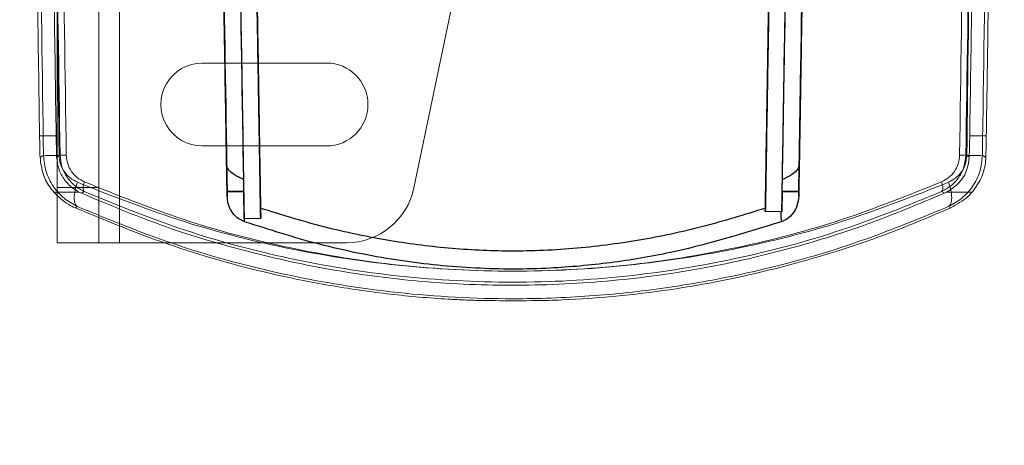
# Model space of a CAD drawing. Units: inches. Extents: x -2.1 to 11.5, y 0.2 to 8.1.
# Drawn here: x 1.5 to 1.6, y 3 to 3.1 of the extents above; entities that cross this region are included whole.
import ezdxf

# ---------------------------------------------------------------- set-up
doc = ezdxf.new("R2010")
doc.units = ezdxf.units.IN
doc.header["$MEASUREMENT"] = 0
doc.styles.add('SLDTEXTSTYLE2', font='TXT', dxfattribs={"width": 0.7})
doc.dimstyles.new('SLDDIMSTYLE3', dxfattribs={"dimtxt": 0.0743408203125, "dimasz": 0.0743408203125, "dimexe": 0, "dimexo": 0.0625, "dimgap": 0.018585205078125, "dimtad": 1, "dimdec": 6, "dimlfac": 23, "dimrnd": 1e-09, "dimzin": 12, "dimdsep": 46, "dimlunit": 5, "dimtxsty": 'SLDTEXTSTYLE2', "dimblk1": 'CLOSED', "dimblk2": 'CLOSED', "dimsah": 1, "dimcen": 0.09, "dimadec": 0, "dimazin": 3, "dimtfac": 1, "dimtofl": 0, "dimtmove": 0, "dimatfit": 3, "dimldrblk": 'CLOSED', "dimfxl": 0, "dimfrac": 2, "dimtolj": 1, "dimtzin": 12, "dimarcsym": 0})

# ---------------------------------------------------------------- blocks, each defined once
blk = doc.blocks.new('_Closed')
at = {"color": 0, "linetype": 'ByBlock', "lineweight": -2}
for p, q in [((-1, 0.166667), (0, 0)), ((-1, 0.166667), (-1, -0.166667)), ((0, 0), (-1, -0.166667)), ((0, 0), (-1, 0))]:
    blk.add_line(p, q, dxfattribs=at)
blk = doc.blocks.new('_D_4')
at = {"color": 7, "linetype": 'Continuous', "lineweight": 0}
for p, q in [((1.528968253614374, 2.984266728210173), (1.528968253614372, 2.374187434926639)), ((4.473165446356587, 2.984266728210177), (4.473165446356586, 2.37418743492663)), ((2.782856944098267, 2.548352110674772), (2.757893112899242, 2.548352110674772)), ((2.757893112899242, 2.548352110674772), (2.757893112899241, 2.430200101410199)), ((3.219276719206451, 2.548352110674767), (3.244240550405476, 2.548352110674767)), ((3.244240550405476, 2.548352110674767), (3.244240550405475, 2.430200101410194)), ((2.757893112899241, 2.430200101410199), (2.782856944098266, 2.430200101410198)), ((3.244240550405475, 2.430200101410194), (3.21927671920645, 2.430200101410194)), ((4.473165446356586, 2.413557513666788), (1.528968253614372, 2.413557513666797))]:
    blk.add_line(p, q, dxfattribs=at)
at = {"color": 7, "linetype": 'Continuous', "lineweight": 18, "xscale": 0.0743408203125, "yscale": 0.0743408203125, "rotation": 180.0000000000002}
blk.add_blockref('_Closed', (1.528968253614372, 2.413557513666797, -2.566757959602871), dxfattribs=at)
at = {"color": 7, "linetype": 'Continuous', "lineweight": 18, "xscale": 0.0743408203125, "yscale": 0.0743408203125}
blk.add_blockref('_Closed', (4.473165446356586, 2.413557513666788, -2.566757959602871), dxfattribs=at)
at = {"color": 7, "linetype": 'Continuous', "lineweight": 18, "char_height": 0.07291666666666666, "attachment_point": 1, "style": 'SLDTEXTSTYLE2'}
for s, insert in [('67 3/4"', (2.815939511092298, 2.658989182152)), ('1720mm', (2.782856944098267, 2.524194630976825))]:
    blk.add_mtext(s, dxfattribs=dict(at, insert=insert))

msp = doc.modelspace()

# ---------------------------------------------------------------- linework, layer by layer
at = {"color": 7, "linetype": 'Continuous', "lineweight": 18}
for p, q in [((1.528968253614377, 3.999330062684674), (1.528968253614374, 3.023636806950336)), ((1.534103481276137, 3.999330062684674), (1.534103481276134, 3.023636806950336)), ((1.536671095107017, 3.999330062684674), (1.536671095107014, 3.023636806950336)), ((1.528968253614374, 3.32578703944686), (1.528968253614374, 3.030494304986236)), ((1.534103481276133, 3.32578703944686), (1.534103481276134, 3.030494304986236)), ((1.573180632024348, 3.030450850570356), (1.583190792178349, 3.078525961836285)), ((1.562347233415812, 3.045889460151294), (1.546941550430531, 3.045889460151295)), ((1.526771125169588, 3.03689457556596), (1.528828315859576, 3.036894575596802)), ((1.644140390618589, 3.036894575611239), (1.642083199928603, 3.036894575642077)), ((1.546941550430531, 3.035619004827775), (1.562347233415812, 3.035619004827775)), ((1.527256640705691, 3.034474057612097), (1.52683175124901, 3.034199329321469)), ((1.529307636815303, 3.034507942775112), (1.528887828963762, 3.034236496159282)), ((1.641603878972158, 3.034507942775114), (1.6420236868237, 3.034236496159279)), ((1.643654875081769, 3.034474057612099), (1.644079764537918, 3.034199329321481)), ((1.531691886673825, 3.029895499528915), (1.528541848003405, 3.029895499606789)), ((1.534103481276134, 3.030494304986236), (1.528968253614374, 3.030494304986236)), ((1.528968253614374, 3.030494304986236), (1.528968253614375, 3.023636806950337)), ((1.531963077950242, 3.029765599157926), (1.531691886673825, 3.029895499528915)), ((1.531963077962924, 3.029765599177583), (1.532309082909399, 3.029980272172194)), ((1.534103481276134, 3.030494304986236), (1.534103481276134, 3.023636806950337)), ((1.63860243292906, 3.029980272151147), (1.638948437836991, 3.029765599158408)), ((1.639219629073017, 3.029895499480979), (1.638948437837217, 3.029765599157927)), ((1.639219629073017, 3.029895499480979), (1.642369667735151, 3.029895499548926)), ((1.531175624595107, 3.027961846639728), (1.531439074375111, 3.028122634318497)), ((1.639472441462567, 3.028122634296779), (1.639735894737539, 3.027961844475396)), ((1.528968253614374, 3.023636806950336), (1.536671095107014, 3.023636806950336)), ((1.534103481276134, 3.023636806950336), (1.528968253614374, 3.023636806950336)), ((1.534103481276134, 3.023636806950336), (1.536671095107014, 3.023636806950336)), ((1.536671095107014, 3.023636806950336), (1.564801628871765, 3.023636806950336))]:
    msp.add_line(p, q, dxfattribs=at)
at = {"color": 7, "linetype": 'Continuous', "lineweight": 25}
for p, q in [((1.550018325138432, 3.029972380241633), (1.550018280442332, 3.029975085600649)), ((1.552072651824111, 3.029975085600649), (1.550018280442332, 3.029975085600649)), ((1.550018280442332, 3.029975085600649), (1.550027899919782, 3.029392839301202)), ((1.550018325138432, 3.029972380241633), (1.552072708421096, 3.029971659906598)), ((1.552072708421096, 3.029971659906598), (1.552072651824111, 3.029975085600649)), ((1.552127912012416, 3.026630305147071), (1.552072651824111, 3.029975085600649)), ((1.618838863963346, 3.029975085600649), (1.618797273335101, 3.027457694243969)), ((1.618838863963346, 3.029975085600649), (1.618838807366355, 3.029971659906597)), ((1.618838807366355, 3.029971659906598), (1.62089319064902, 3.029972380241633)), ((1.620893235345124, 3.029975085600649), (1.618838863963346, 3.029975085600649)), ((1.620883615867674, 3.029392839301116), (1.620893235345124, 3.029975085600649)), ((1.620893235345124, 3.029975085600649), (1.62089319064902, 3.029972380241632)), ((1.554161200994164, 3.027906377509259), (1.554181722798141, 3.026664236812343)), ((1.616743462549219, 3.027491625909243), (1.616750314793134, 3.027906377509131)), ((1.618716102031449, 3.027459035301054), (1.616743462549221, 3.027491625909243)), ((1.618797273335101, 3.027457694243969), (1.616743462549219, 3.027491625909243)), ((1.618716108041621, 3.027459035201757), (1.618797273286671, 3.027457691312596)), ((1.552127910533713, 3.02663030512264), (1.552182590825552, 3.026631208513241)), ((1.552127912012416, 3.026630305147071), (1.554181722798141, 3.026664236812343)), ((1.552182594539347, 3.026631208574598), (1.55418172279816, 3.026664236812343))]:
    msp.add_line(p, q, dxfattribs=at)
at = {"color": 7, "linetype": 'Continuous', "lineweight": 18}
for centre, radius, start, end in [((1.546941550430531, 3.040754232489535), 0.005135227661759778, 90, 270.0000000000008), ((1.546941550430531, 3.040754232489535), 0.005135227661759778, 90, 270.0000000000008), ((1.562347233415812, 3.040754232489535), 0.005135227661760222, 270.0000000000008, 90), ((1.562347233415812, 3.040754232489535), 0.005135227661759778, 270.0000000000008, 90), ((1.528632316938605, 3.052754445220714), 0.01833207655721149, 265.6963626820211, 271.7327294927915), ((1.529857907294105, 3.041820098741448), 0.007332831128466673, 265.696362965789, 271.732729361701), ((1.64105360849349, 3.041820098286087), 0.007332830883060183, 268.2672705557451, 274.3036371590543), ((1.642279198848055, 3.052754444977821), 0.01833207652398423, 268.2672705013761, 274.3036373189753), ((1.564801628871764, 3.032195519719935), 0.008558712769599647, 270.0000000000068, 348.2379797528027), ((1.564801628871764, 3.032195519719936), 0.008558712769600074, 270.0000000000038, 348.2379797527992)]:
    msp.add_arc(centre, radius, start, end, dxfattribs=at)
for centre, major_axis, ratio, start_param, end_param in [((1.527287380565628, 3.036642692614494), (-0.0001619115973361396, 0.009773244206780609), 0.05240058894314224, 1.544152665273598, 1.822613894279068), ((1.529344571255741, 3.036642692614494), (-0.0001619115973336971, 0.009773244206780609), 0.05240058890810934, 1.544152662117455, 1.81868823415525), ((1.641566944531723, 3.036642692614495), (0.0001619115973339191, 0.009773244206779717), 0.05240058890811408, 4.464497073023355, 4.739032649694734), ((1.643624135221834, 3.036642692614495), (0.0001619115973334751, 0.00977324420677972), 0.05240058894316995, 4.460571412640382, 4.739032646538847)]:
    msp.add_ellipse(centre, major_axis=major_axis, ratio=ratio, start_param=start_param, end_param=end_param, dxfattribs=at)
at = {"color": 7, "linetype": 'Continuous', "lineweight": 25}
for points, knots in [([(1.550027899919782, 3.029392839301202), (1.550015161196931, 3.030163886822031), (1.5499896675682, 3.031706961387626), (1.549937582822556, 3.034859539120459), (1.549877046251073, 3.038523687709889), (1.549808486640374, 3.042673453622887), (1.549733589031222, 3.04720684496293), (1.549637363727681, 3.053031155815027), (1.549519727001082, 3.060151454095278), (1.549385958157481, 3.068248194752599), (1.549251870542955, 3.076364229929001), (1.549117876909237, 3.084474576649084), (1.548853032226906, 3.100505056165711), (1.548319494183321, 3.13279896746399), (1.546954020760611, 3.215448139577135), (1.545764049565099, 3.287474539001663), (1.544887459365827, 3.340532660124704)], [0, 0, 0, 0, 0.01568357310237547, 0.03138707031429087, 0.04694161683236824, 0.06257467973197443, 0.07819195806651974, 0.09379613516908626, 0.1192931655649905, 0.1447713382336823, 0.1702495109023747, 0.1957276835710666, 0.2212058562397587, 0.3212986774381924, 0.500035858149681, 1, 1, 1, 1]), ([(1.62602405642163, 3.340532660124704), (1.625146859032797, 3.287437787122366), (1.623831062949546, 3.20779547761886), (1.622295888936449, 3.114874693426544), (1.621610658273255, 3.073399153824132), (1.621336752664241, 3.056820235885803), (1.621254966658046, 3.051869904674675), (1.621176093383136, 3.047095874829166), (1.62110164556868, 3.042589708595477), (1.62103350929369, 3.038465566283297), (1.620973433647218, 3.034829316494357), (1.620921667463651, 3.031696020639536), (1.620896336884471, 3.030162815112668), (1.620883615867674, 3.029392839301116)], [0, 0, 0, 0, 0.5002979602266273, 0.7504469403399396, 0.8755214303965965, 0.8911502466028617, 0.9066304147784282, 0.9222132760550688, 0.937716229171394, 0.9532749990917443, 0.968809633326841, 0.9843361979389693, 1, 1, 1, 1]), ([(1.545012442326504, 3.332967710081285), (1.54509038009898, 3.328250304187333), (1.545480082012721, 3.304662484746741), (1.546026447998787, 3.271592125715913), (1.546651585133086, 3.233753918133003), (1.547277192568075, 3.195887245035653), (1.54790342367415, 3.157982818039029), (1.548530082933709, 3.120052488534806), (1.549164181405692, 3.081671834167926), (1.549641808476768, 3.052762264975593), (1.549962633751785, 3.033343515393672)], [0, 0, 0, 0, 0.04741010172296862, 0.2370584478506108, 0.3318794509713469, 0.4267004559815341, 0.6163488773770884, 0.7111698855006552, 0.8059908942998673, 1, 1, 1, 1]), ([(1.547066813708283, 3.332967710081285), (1.547144751480771, 3.3282503041872), (1.547534453394573, 3.304662484745937), (1.54808081937942, 3.27159212572823), (1.54870595651681, 3.233753918112118), (1.549331563939327, 3.195887245148648), (1.549957795121838, 3.157982817331592), (1.550584454202784, 3.120052489744526), (1.551228792690648, 3.0810520656371), (1.551716666223048, 3.051522129113031), (1.552047737363684, 3.031483104409582)], [0, 0, 0, 0, 0.04711819939200527, 0.2355988873141994, 0.3298360808494397, 0.4240732762624982, 0.6125540389891823, 0.7067912374964509, 0.8010284366752048, 0.9999999999999999, 0.9999999999999999, 0.9999999999999999, 0.9999999999999999]), ([(1.618863778423735, 3.03148310440723), (1.61894218048463, 3.036228612659992), (1.619334204031246, 3.059956955442406), (1.619882943388479, 3.093170969672795), (1.620509753884651, 3.131110462084745), (1.621136303306324, 3.16903415223727), (1.621762400135233, 3.206930447916799), (1.622387820596678, 3.244785804529744), (1.623030212176548, 3.283668386471833), (1.623515431866994, 3.313037691682401), (1.623844702079168, 3.332967710081285)], [0, 0, 0, 0, 0.04711820041107728, 0.2355989603418549, 0.3298361588056962, 0.4240733564957342, 0.6125541205976046, 0.7067913151168859, 0.8010285077383991, 1, 1, 1, 1]), ([(1.620948877825718, 3.033343515476701), (1.621027282807334, 3.038089000269059), (1.621262499076157, 3.052325534780208), (1.621811247541598, 3.085540603236075), (1.622438196601694, 3.123488237786944), (1.623221363581905, 3.17089169877984), (1.623847437288259, 3.208786578961278), (1.624472827661963, 3.246640117024287), (1.625104976605024, 3.284902733537802), (1.625579998282448, 3.313654775071162), (1.625899073460947, 3.332967710081285)], [0, 0, 0, 0, 0.04741010296646837, 0.1422311094845854, 0.3318795372116783, 0.4267005448468371, 0.6163489679132653, 0.711169972264139, 0.8059909746526146, 1, 1, 1, 1]), ([(1.551603109671309, 3.058395463145879), (1.551637219031925, 3.056330896830709), (1.551702502399644, 3.052379434842036), (1.551796077361708, 3.046715543627086), (1.551881945166238, 3.041518149325753), (1.5519605799528, 3.036758556961609), (1.552029022762629, 3.032615852270787), (1.552086575887733, 3.029132315914635), (1.552114132859076, 3.027464275991731), (1.552127910533713, 3.02663030512264)], [0, 0, 0, 0, 0.1548905978983053, 0.2964517562362725, 0.4380433308681793, 0.5809268160327927, 0.723816770149345, 0.8619165134694878, 1, 1, 1, 1]), ([(1.553656920457187, 3.058429394811153), (1.553688006507198, 3.056547823002443), (1.553750107053474, 3.052789010379485), (1.553841468707115, 3.047259085804165), (1.553927092436469, 3.042076465455664), (1.554004750219426, 3.037376006724778), (1.554071586636209, 3.033330542034825), (1.554124721124335, 3.030114425643332), (1.554149753326262, 3.02859928024902), (1.554161200994164, 3.027906377509259)], [0, 0, 0, 0, 0.147409275912177, 0.2944792457427757, 0.4423546592209173, 0.5902527363729111, 0.734396557528226, 0.8785348563447799, 1, 1, 1, 1]), ([(1.55418172279816, 3.026664236812343), (1.554165430638938, 3.027650366201843), (1.554132844435315, 3.029622739086727), (1.5540669138346, 3.033613376676774), (1.553990576057926, 3.038233938264173), (1.553904827130349, 3.043424136592333), (1.55381207133091, 3.049038445817284), (1.553728165331371, 3.054117095670549), (1.553676211285512, 3.057261762426212), (1.553656920457203, 3.058429394811153)], [0, 0, 0, 0, 0.1515691582806749, 0.3031558547595155, 0.4546880784874757, 0.6062087172632459, 0.7582424950248473, 0.9102340839125125, 1, 1, 1, 1]), ([(1.617254595330267, 3.058429394811074), (1.617221306759017, 3.056414509124625), (1.617153794138986, 3.052328115306957), (1.617055553813424, 3.046381839501981), (1.616962188143195, 3.040730616109433), (1.616877493119321, 3.035604208309248), (1.616801367957554, 3.030996515847163), (1.616762975813063, 3.028672721839039), (1.616743462549221, 3.027491625909243)], [0, 0, 0, 0, 0.1618583477330457, 0.3282652489728815, 0.490431224108235, 0.6577284536037513, 0.8260364176341309, 1, 1, 1, 1]), ([(1.616750314793134, 3.027906377509131), (1.6167642310414, 3.028748698113042), (1.616792065563336, 3.030433461914322), (1.616850398099406, 3.03396420497628), (1.616919017565549, 3.038117593810608), (1.616997133804086, 3.042845801871156), (1.617082611851221, 3.048019604386842), (1.617169531881304, 3.053280687031866), (1.617227438627916, 3.056785657972766), (1.617254595330267, 3.058429394811074)], [0, 0, 0, 0, 0.1450114930656775, 0.2900440914685391, 0.43500038411345, 0.5799479981591991, 0.7256668874571778, 0.8713451692873055, 1, 1, 1, 1]), ([(1.618797273286671, 3.027457691312596), (1.618814549229022, 3.028503366980158), (1.618848263850771, 3.030544040587818), (1.618916355825325, 3.034665501489829), (1.618993200802992, 3.039316762861545), (1.619079528735471, 3.044542007110874), (1.619184663402236, 3.050905582574157), (1.619262815877423, 3.055635983961223), (1.619308406116148, 3.058395463145799)], [0, 0, 0, 0, 0.162882242021812, 0.3178705431916684, 0.4728580199362334, 0.6279151886396914, 0.7829443618350935, 1, 1, 1, 1]), ([(1.552047737363684, 3.031483104409582), (1.55175524870381, 3.031609114925517), (1.551099524889129, 3.031891615095724), (1.550388919781183, 3.032394248627524), (1.550016593638151, 3.032954980248065), (1.549980225759314, 3.03321684512679), (1.549962633751785, 3.033343515393672)], [0, 0, 0, 0, 0.3266247205576636, 0.732252689132065, 0.8704842608535783, 1, 1, 1, 1]), ([(1.549962633751785, 3.033343515393672), (1.549968767585353, 3.032972139781556), (1.549981032180314, 3.03222957456344), (1.549997371213821, 3.031240694895304), (1.550009948618007, 3.030479387772383), (1.550017189910345, 3.030041094131433), (1.550017982023734, 3.029993148531096), (1.550018325138432, 3.029972380241633)], [0, 0, 0, 0, 0.205160887603927, 0.4102190189194875, 0.6187297269929861, 0.834847591065843, 1, 1, 1, 1]), ([(1.620948877825718, 3.033343515476701), (1.620931724128736, 3.03321923634092), (1.620892998929396, 3.032938670914607), (1.620566298177529, 3.032469139045996), (1.619893770128281, 3.031931801206215), (1.619252030178721, 3.031652239089474), (1.618863778423735, 3.03148310440723)], [0, 0, 0, 0, 0.1269960455721369, 0.2866989655360037, 0.5684538906246005, 1, 1, 1, 1]), ([(1.620893190649006, 3.029972380240812), (1.620893844966161, 3.030011987109392), (1.620895154165857, 3.030091235070301), (1.620905545904119, 3.030720188096887), (1.620920689657378, 3.03163694039152), (1.620936168831085, 3.032573463485852), (1.62094569818682, 3.033150857651754), (1.620948877825718, 3.033343515476701)], [0, 0, 0, 0, 0.228561655556097, 0.4573208080953293, 0.6797920706949752, 0.8931569336274047, 1, 1, 1, 1]), ([(1.552047737363684, 3.031483104409582), (1.552052648443854, 3.031185847256306), (1.552062465467553, 3.030591643859626), (1.552071084319143, 3.030069963311301), (1.552072178714165, 3.030003721929997), (1.552072708421083, 3.029971659907424)], [0, 0, 0, 0, 0.3405965394615334, 0.680836839131279, 1, 1, 1, 1]), ([(1.618838807366355, 3.029971659906599), (1.618839469983206, 3.030011766682545), (1.618840795722917, 3.030092010862055), (1.618850286679644, 3.030666478053345), (1.61885964125923, 3.031232690706605), (1.618863778423735, 3.03148310440723)], [0, 0, 0, 0, 0.3578685495322868, 0.7160103860747421, 1, 1, 1, 1]), ([(1.552176302887314, 3.026238847337452), (1.551862418728228, 3.026385487908746), (1.551235313902232, 3.026678459080701), (1.550539579433432, 3.027493519679498), (1.550112320934087, 3.028424704390582), (1.55005432966449, 3.029089742571365), (1.550027899981234, 3.029392835581624)], [0, 0, 0, 0, 0.25419310164218, 0.5078488867953198, 0.7757007541618078, 1, 1, 1, 1]), ([(1.620883615808142, 3.029392835697824), (1.620838317777474, 3.028985144468253), (1.620747627449391, 3.028168913589757), (1.620114828047056, 3.027114837112245), (1.6193738659416, 3.026495119988628), (1.618876825590823, 3.02629567247565), (1.618735212789522, 3.026238847469428)], [0, 0, 0, 0, 0.3013890394916992, 0.603405279854322, 0.8870053724753871, 0.9999999999999999, 0.9999999999999999, 0.9999999999999999, 0.9999999999999999]), ([(1.616750314793134, 3.027906377509131), (1.614178699354281, 3.027108896385863), (1.609035840463431, 3.025514049495804), (1.601051955839476, 3.023839952935051), (1.592894055993478, 3.022785370743869), (1.584809473669979, 3.0224803914586), (1.57694419068469, 3.022899909928393), (1.569288601259318, 3.023950546692769), (1.56166247036699, 3.025575504753442), (1.556661734508432, 3.027129385622455), (1.554161200994164, 3.027906377509259)], [0, 0, 0, 0, 0.1266678671254837, 0.2533174116118254, 0.3833807107285949, 0.513422292277024, 0.6335195677427542, 0.7536331368306481, 0.8768084106850453, 1, 1, 1, 1]), ([(1.618735212740873, 3.026238847609644), (1.618732168724092, 3.026428155898496), (1.618726077437713, 3.026806974769799), (1.618719429096414, 3.027241601083797), (1.618716103150618, 3.0274590302885)], [0, 0, 0, 0, 0.4997329942976679, 1, 1, 1, 1]), ([(1.552176303364044, 3.02623884852469), (1.55217726300853, 3.026302570839009), (1.552179183274853, 3.026430080365754), (1.552181457065429, 3.026564143093827), (1.552182594539358, 3.026631208574598)], [0, 0, 0, 0, 0.4997455166339334, 1, 1, 1, 1]), ([(1.618735212423413, 3.026238848524613), (1.614025529103269, 3.024785861084303), (1.606911352023191, 3.02259106172247), (1.597075570926866, 3.021017682385167), (1.588967158331618, 3.020306105459538), (1.580217586110549, 3.020369232880106), (1.570811383923946, 3.021388419293454), (1.561409843963379, 3.023281609590236), (1.555254372533569, 3.025253031016917), (1.552176303306204, 3.026238848544759)], [0, 0, 0, 0, 0.2174844014855039, 0.3285194436969822, 0.439541658220611, 0.5770000902118745, 0.7144798410888007, 0.8572244506438865, 1, 1, 1, 1])]:
    msp.add_open_spline(points, degree=3, knots=knots, dxfattribs=at)
at = {"color": 7, "linetype": 'Continuous', "lineweight": 18}
for points, knots in [([(1.52430475454606, 3.218611011687872), (1.524341346944978, 3.215570448826273), (1.524524311440428, 3.200367426714877), (1.52499637272325, 3.162517320355977), (1.525614355833094, 3.116329366320286), (1.526260408869218, 3.070953339907185), (1.526600878976585, 3.048247992254028), (1.526771125169588, 3.03689457556596)], [0, 0, 0, 0, 0.05029323982612439, 0.2514696363580327, 0.6256350246640636, 0.8128052640578765, 1, 1, 1, 1]), ([(1.524763881957194, 3.217872912356019), (1.525015043264343, 3.197460913195147), (1.525516535443072, 3.156704404767952), (1.526347493833785, 3.095554580159454), (1.526953885089736, 3.054814523052545), (1.527256640688717, 3.034474057600796)], [0, 0, 0, 0, 0.3343924193132123, 0.667679209092558, 0.9999999999999999, 0.9999999999999999, 0.9999999999999999, 0.9999999999999999]), ([(1.526361945235847, 3.218611011716814), (1.526398537634655, 3.215570448864866), (1.526581502130022, 3.200367426763135), (1.527053563412769, 3.162517320414546), (1.527671546522642, 3.116329366379808), (1.528317599558907, 3.070953339957672), (1.528658069666422, 3.048247992294844), (1.528828315859576, 3.036894575596802)], [0, 0, 0, 0, 0.0502932396670334, 0.2514696362009272, 0.6256350245007776, 0.8128052638914923, 1, 1, 1, 1]), ([(1.526814878066443, 3.217906797518635), (1.527066039373294, 3.197494798386463), (1.52756753155178, 3.156738289987962), (1.528398489942688, 3.095588465379428), (1.529004881198942, 3.05484840824387), (1.529307636798288, 3.034507942763417)], [0, 0, 0, 0, 0.3343924188431073, 0.6676792086225986, 1, 1, 1, 1]), ([(1.530079631753712, 3.034490619839759), (1.52979411717628, 3.054885728090629), (1.529223127471735, 3.095673126545284), (1.528451829041213, 3.156796815839928), (1.527993394901949, 3.197472831201227), (1.527764165129264, 3.217811966000322)], [0, 0, 0, 0, 0.3333517250074624, 0.6666573899084933, 1, 1, 1, 1]), ([(1.643147351288114, 3.217812023564512), (1.642918127550572, 3.197473505249261), (1.642459691429013, 3.156797475992068), (1.641688398255605, 3.095673767815067), (1.641117398993426, 3.054885732473258), (1.640831884033752, 3.03449061983976)], [0, 0, 0, 0, 0.3333324088279909, 0.6666483075952766, 1, 1, 1, 1]), ([(1.644096638411117, 3.217906855108497), (1.64384547711885, 3.197494855942619), (1.643343984891425, 3.156738341132787), (1.642513026251068, 3.09558849730753), (1.641906634755536, 3.054848421006945), (1.641603878989176, 3.034507942763418)], [0, 0, 0, 0, 0.334392314583881, 0.6676791043777124, 1, 1, 1, 1]), ([(1.644549570551612, 3.218611011716816), (1.644512978152804, 3.215570448864868), (1.644330013657438, 3.200367426763138), (1.643857952374724, 3.162517320417072), (1.643239969264906, 3.116329366386133), (1.642593916228872, 3.070953339979077), (1.642253446121573, 3.048247992328821), (1.642083199928602, 3.036894575642077)], [0, 0, 0, 0, 0.05029323967953261, 0.2514696362634534, 0.6256350246146957, 0.812805264031089, 1, 1, 1, 1]), ([(1.646147634520402, 3.21787296994588), (1.645896473227726, 3.197460970744807), (1.645394980999916, 3.156704455899743), (1.644564022359764, 3.095554612074566), (1.643957630864639, 3.054814535809129), (1.643654875098746, 3.034474057600796)], [0, 0, 0, 0, 0.3343923151597548, 0.6676791049535028, 1, 1, 1, 1]), ([(1.644140390618589, 3.036894575611239), (1.644186509760108, 3.039945034659651), (1.644417108753958, 3.055197547264553), (1.644819851753876, 3.082646012740774), (1.645333144639463, 3.11922516093077), (1.645942663115643, 3.164567465996483), (1.646349472066427, 3.197673112991242), (1.646606761241345, 3.218611011687873)], [0, 0, 0, 0, 0.05029317989448373, 0.251469483152212, 0.4526457426128583, 0.6538219599165216, 1, 1, 1, 1]), ([(1.529186628075177, 3.034430750289949), (1.528928354218612, 3.054813338993556), (1.528411844285695, 3.095575534842675), (1.527729702772016, 3.156660364161159), (1.5273346408697, 3.197309970125484), (1.527137099612316, 3.217635833559378)], [0, 0, 0, 0, 0.3333542478266084, 0.6666597327080193, 0.9999999999999999, 0.9999999999999999, 0.9999999999999999, 0.9999999999999999]), ([(1.643774416714336, 3.21763589108591), (1.643576878788604, 3.197310643695924), (1.64318181144151, 3.156661023955252), (1.642499682196447, 3.095576175604426), (1.641983162482887, 3.054813343376503), (1.641724887712287, 3.034430750289949)], [0, 0, 0, 0, 0.3333300675097814, 0.6666457845468368, 1, 1, 1, 1]), ([(1.52683175124901, 3.034199329321469), (1.526926077832017, 3.033472073696432), (1.527114092430632, 3.032022485785228), (1.527890733187322, 3.030678222743038), (1.528414830020339, 3.030048191438721), (1.528541848003405, 3.029895499606789)], [0, 0, 0, 0, 0.4327232703579199, 0.8625171122960769, 1, 1, 1, 1]), ([(1.531439074365831, 3.028122634322813), (1.530874686504487, 3.028433774602951), (1.529733014838735, 3.029063164542454), (1.528405194074411, 3.030572390306668), (1.527465793314182, 3.032411191802212), (1.527326584604852, 3.033784202947079), (1.527256640689008, 3.0344740576008)], [0, 0, 0, 0, 0.2426192677464843, 0.4907822483847555, 0.7441490281976363, 1, 1, 1, 1]), ([(1.528887828963762, 3.034236496159282), (1.528961973906704, 3.033679856760161), (1.529109885935517, 3.032569414704711), (1.529990876329345, 3.031148595980982), (1.530918912172203, 3.030315790251535), (1.531570832353127, 3.029961320597806), (1.531691886673825, 3.029895499528915)], [0, 0, 0, 0, 0.2947805193944166, 0.5880587798497081, 0.9235071009740727, 1, 1, 1, 1]), ([(1.531453439810884, 3.031128147732605), (1.53114793549138, 3.031286272743666), (1.530539315040539, 3.031601286671052), (1.529813531012739, 3.032379882986787), (1.529297816649238, 3.033343337566724), (1.529223622847053, 3.034068945257637), (1.529186628075177, 3.034430750289949)], [0, 0, 0, 0, 0.2529243645839749, 0.5038715689911915, 0.7526187149616621, 1, 1, 1, 1]), ([(1.532309082900579, 3.029980272176288), (1.531904404402639, 3.030200505890015), (1.531089404063682, 3.030644044531802), (1.530134127167146, 3.031717629539286), (1.529457436367175, 3.033031528149679), (1.529357665937886, 3.034014858881844), (1.529307636798217, 3.034507942763416)], [0, 0, 0, 0, 0.2454901886042763, 0.4944037994150288, 0.7464725458710366, 1, 1, 1, 1]), ([(1.532314829078258, 3.03118247754089), (1.532013797409008, 3.031341415875684), (1.531412721269269, 3.031658771325268), (1.530698105358439, 3.032439697251105), (1.530190369423539, 3.033403799935873), (1.530116508863244, 3.034128694429017), (1.530079631753712, 3.034490619839759)], [0, 0, 0, 0, 0.2513204894469334, 0.5018168022339257, 0.751267032400239, 0.9999999999999999, 0.9999999999999999, 0.9999999999999999, 0.9999999999999999]), ([(1.640831884033752, 3.03449061983976), (1.640794899076339, 3.034128123037673), (1.640720865788024, 3.03340250829754), (1.640212436517872, 3.032438373172523), (1.639497924397764, 3.031658226449709), (1.638897420202726, 3.031341229924644), (1.638596686709206, 3.03118247754089)], [0, 0, 0, 0, 0.249122298312507, 0.4986714660955772, 0.7489338415146982, 1, 1, 1, 1]), ([(1.641603878989247, 3.034507942763417), (1.641553706125087, 3.03401408264578), (1.64145370843128, 3.033029788173971), (1.640776087447389, 3.031715808805551), (1.63982092377847, 3.030643276196843), (1.639006709221646, 3.030200246603027), (1.638602432886884, 3.029980272176289)], [0, 0, 0, 0, 0.2539237244236304, 0.5060860540993967, 0.7547603170894012, 1, 1, 1, 1]), ([(1.639219629073017, 3.029895499480979), (1.639762127427604, 3.030252452430316), (1.64084745279488, 3.030966574579376), (1.641804255515071, 3.032532672776962), (1.64195819432475, 3.033727965030446), (1.6420236868237, 3.034236496159279)], [0, 0, 0, 0, 0.3647595743865891, 0.7297401285949353, 0.9999999999999999, 0.9999999999999999, 0.9999999999999999, 0.9999999999999999]), ([(1.641724887712287, 3.034430750289949), (1.641687783718976, 3.034068373609109), (1.641613414166929, 3.033342042316393), (1.641096995814656, 3.032378563084305), (1.640371321486394, 3.031600747116097), (1.639763278005567, 3.031286088055541), (1.63945807597658, 3.031128147732605)], [0, 0, 0, 0, 0.247768715812709, 0.4966163143656118, 0.7473310263837851, 1, 1, 1, 1]), ([(1.643654875098456, 3.034474057600801), (1.643584731736728, 3.033783118344974), (1.643445209491831, 3.032408770242947), (1.642504513597769, 3.03056983111776), (1.641176831552878, 3.029062069857817), (1.640036267577308, 3.028433407259417), (1.639472441421633, 3.028122634322814)], [0, 0, 0, 0, 0.2562506325839704, 0.509708440452256, 0.7576293736249687, 1, 1, 1, 1]), ([(1.642369667735151, 3.029895499548926), (1.642819241792635, 3.030505654346478), (1.643626942139757, 3.031601852477969), (1.644032001459886, 3.033234956397602), (1.644073114191693, 3.034065053766006), (1.644079764537918, 3.034199329321481)], [0, 0, 0, 0, 0.5127386211189214, 0.9211811833150045, 0.9999999999999999, 0.9999999999999999, 0.9999999999999999, 0.9999999999999999]), ([(1.531453439538267, 3.031128147849242), (1.531347136763255, 3.030789686536017), (1.531128476687107, 3.030093486681269), (1.531031869223865, 3.029167786505619), (1.531120605832461, 3.028446760188729), (1.53133489584701, 3.02822866338216), (1.531439074093026, 3.028122634443676)], [0, 0, 0, 0, 0.2430776959135048, 0.4999999999260271, 0.7569223039821547, 1, 1, 1, 1]), ([(1.63945807597658, 3.031128147732605), (1.635358261071897, 3.029507453480495), (1.627137063570354, 3.026257539070701), (1.613755546581169, 3.02281262424509), (1.599779762315663, 3.020608443657436), (1.585438014112056, 3.019871045425951), (1.571114402935004, 3.020611964355101), (1.557159047399604, 3.022812190864326), (1.543782691005827, 3.026254250751726), (1.535552330224655, 3.029507808484361), (1.531453439810884, 3.031128147732605)], [0, 0, 0, 0, 0.1241688562338382, 0.2489909213884594, 0.3745940044629503, 0.5002867950323826, 0.6255794933657756, 0.7507305879595562, 0.8758586615307957, 1, 1, 1, 1]), ([(1.53231482880988, 3.031182477658025), (1.532272307699963, 3.031047093132647), (1.532184843669694, 3.030768613190595), (1.532146200684534, 3.030398333120086), (1.532181695328014, 3.030109922593158), (1.532267411333756, 3.030022683870514), (1.532309082632126, 3.029980272295112)], [0, 0, 0, 0, 0.2430776959595639, 0.4999999999735373, 0.7569223040030377, 1, 1, 1, 1]), ([(1.638596686709206, 3.03118247754089), (1.634561707638589, 3.029554919344224), (1.626475120223865, 3.026293095329885), (1.613304645582793, 3.022829593264275), (1.599551258044247, 3.020613414384139), (1.585438294956405, 3.019871881952184), (1.571343207347287, 3.020616952094455), (1.557609906633561, 3.022829154226621), (1.544444488693752, 3.02628979901773), (1.536348898449822, 3.029555275690149), (1.532314829078258, 3.03118247754089)], [0, 0, 0, 0, 0.1243542026917316, 0.2492209037161419, 0.3747456522881781, 0.5002864366432804, 0.6254276805418033, 0.7505006511455115, 0.8756733417685552, 1, 1, 1, 1]), ([(1.638596686625797, 3.031182477504487), (1.638639207733203, 3.031047092976639), (1.638726671758354, 3.030768613029359), (1.638765314735475, 3.030398332952566), (1.638729820084449, 3.030109922422294), (1.638644104075166, 3.030022683700827), (1.638602432775097, 3.029980272126019)], [0, 0, 0, 0, 0.2430776958313524, 0.499999999973531, 0.7569223041313206, 1, 1, 1, 1]), ([(1.639458075891854, 3.031128147696356), (1.63956437866059, 3.030789686376957), (1.639783038723941, 3.030093486509139), (1.639879646167083, 3.029167786317777), (1.639790909539626, 3.028446759992526), (1.639576619516225, 3.028228663188897), (1.639472441265959, 3.028122634251899)], [0, 0, 0, 0, 0.2430776957852204, 0.4999999999260014, 0.7569223041104117, 1, 1, 1, 1]), ([(1.528541848003405, 3.029895499606789), (1.529101510450721, 3.029344805485685), (1.5298561275898, 3.028602280729615), (1.53090476266176, 3.028093297710134), (1.53117567663474, 3.027961802382852)], [0, 0, 0, 0, 0.7416508562191112, 1, 1, 1, 1]), ([(1.638948437883559, 3.029765599203402), (1.635777266163881, 3.028437861385747), (1.629426729867417, 3.025778955483276), (1.619260328420132, 3.02266411270826), (1.608472316512475, 3.020225182372021), (1.597076410088234, 3.018713630242259), (1.585240484720901, 3.018196294834579), (1.573676946996606, 3.018719844038692), (1.562557478357666, 3.020231536419428), (1.551995606024236, 3.022571460871411), (1.541683978822282, 3.025691830369261), (1.535233745338013, 3.028394950209597), (1.531963077919749, 3.029765599196336)], [0, 0, 0, 0, 0.09728322397531372, 0.1948177833002642, 0.2920661662260925, 0.396861535813701, 0.5020324451251416, 0.6068072353997357, 0.7043148759389054, 0.8021249383678293, 0.8996651022717727, 1, 1, 1, 1]), ([(1.532309082909399, 3.029980272172194), (1.536386149828374, 3.028313508863259), (1.544510022893113, 3.024992353282582), (1.557698299735698, 3.021486355110514), (1.571390002986598, 3.019254828496926), (1.58544312570064, 3.018503631762793), (1.599514004949089, 3.019252289403507), (1.613222702255433, 3.02148833058164), (1.626412777433403, 3.024996943626179), (1.634524915791612, 3.028313317153776), (1.638602432831516, 3.029980272150393)], [0, 0, 0, 0, 0.1256325052625425, 0.2503325419574717, 0.3750323014694685, 0.4997584883343688, 0.6248775192296482, 0.7500292747053975, 0.8743537342611493, 1, 1, 1, 1]), ([(1.639735860591584, 3.027961811938061), (1.640482353529988, 3.028378926519309), (1.641489448074387, 3.028941656315605), (1.642188720071035, 3.029699417011015), (1.642369667735151, 3.029895499548926)], [0, 0, 0, 0, 0.7412342193255561, 1, 1, 1, 1]), ([(1.531175676635115, 3.027961802383402), (1.535182395731887, 3.026307909162025), (1.543195177317579, 3.023000393753814), (1.552966009971747, 3.020321600763861), (1.560830405110757, 3.018656892609459), (1.566681955087881, 3.017663294447514), (1.572639076751343, 3.016980667239113), (1.576838618091746, 3.016675362359218), (1.579237463607144, 3.01655371039766), (1.580553898290444, 3.016505671581433), (1.581648604742415, 3.016485331523952), (1.583857403710199, 3.016449024858979), (1.586809707136545, 3.016450234535166), (1.589719243379549, 3.016486547578959), (1.593198658150213, 3.016604384902451), (1.60046744022803, 3.017115800895821), (1.611515360282755, 3.018747926184039), (1.622827134690428, 3.021606557781611), (1.632215761966996, 3.024767063436002), (1.637229122332639, 3.026896879322929), (1.639735860591202, 3.027961811938595)], [0, 0, 0, 0, 0.1203022095554246, 0.2405847043832717, 0.2713915678480692, 0.3345238185487385, 0.3976777788252704, 0.4293345981123075, 0.4451651426905651, 0.4610042064129544, 0.4637955964106097, 0.4749686163407166, 0.5202329849690447, 0.5390195747334959, 0.553736997232404, 0.6122004440983426, 0.7302246310787159, 0.8482289383741647, 0.9241127110415791, 0.9999999999999999, 0.9999999999999999, 0.9999999999999999, 0.9999999999999999]), ([(1.531439074375111, 3.028122634318497), (1.535581683982407, 3.026427566665952), (1.543837692364264, 3.0230493838117), (1.557239969712876, 3.01948298923277), (1.57115769776854, 3.017211979155372), (1.583859132269816, 3.016532590489314), (1.59496380131118, 3.01692843269931), (1.604415950271518, 3.017939886425189), (1.61517802908475, 3.019885325626082), (1.627102326929495, 3.023059059552577), (1.635340619429434, 3.026431316943709), (1.639472441365041, 3.02812263429634)], [0, 0, 0, 0, 0.1254425948986779, 0.2500006549256664, 0.3748729537227015, 0.4997706860656315, 0.583185110236558, 0.6665400765782526, 0.7505004967544562, 0.8748663609066145, 1, 1, 1, 1])]:
    msp.add_open_spline(points, degree=3, knots=knots, dxfattribs=at)

# ---------------------------------------------------------------- dimensions: what is measured, and where the dimension line sits
dim = msp.add_linear_dim(base=(1.528968253614373, 2.413557513666797), p1=(4.473165446356587, 3.023636806950335), p2=(1.528968253614374, 3.02363680695033), dimstyle='SLDDIMSTYLE3', dxfattribs=at)
dim.commit()
dim.dimension.update_dxf_attribs({"geometry": '_D_4', "text_midpoint": (3.00106684998548, 2.413557513666792), "dimtype": 160})

doc.saveas('drawing.dxf')
